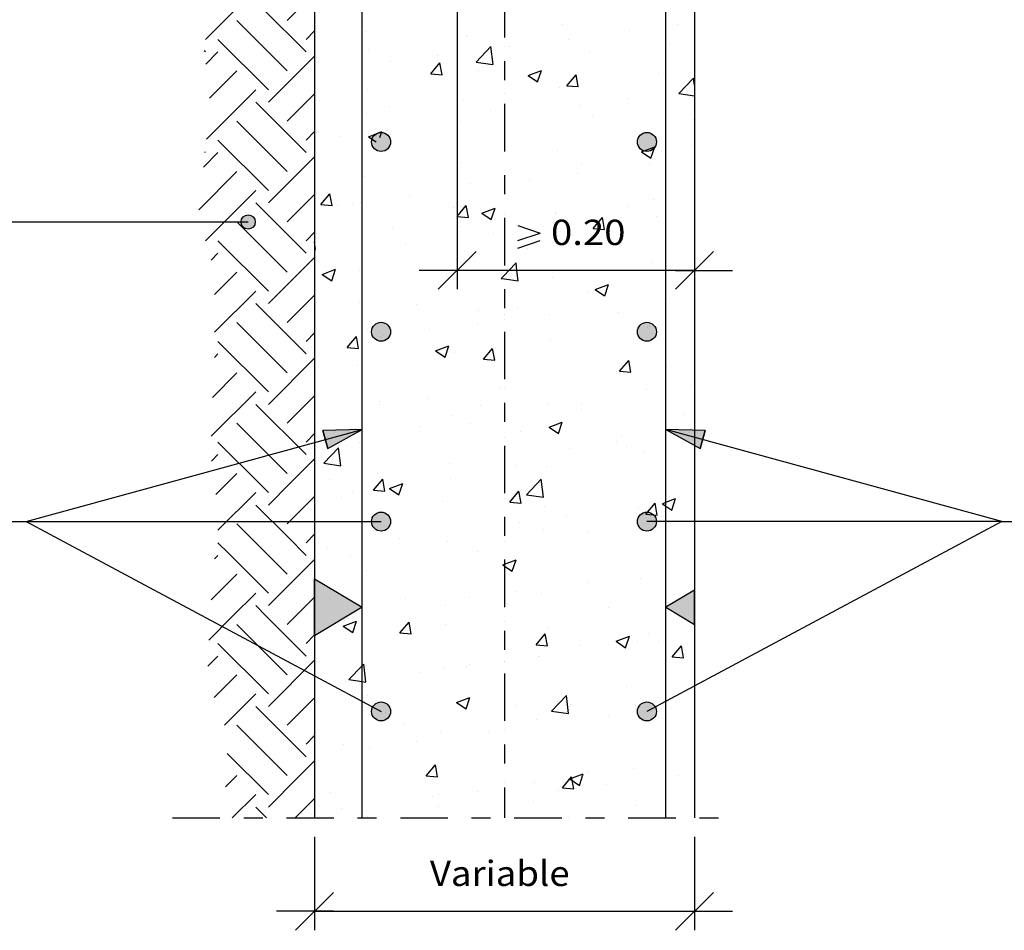
# Model space of a CAD drawing. Units: millimetres. Extents: x 7.4 to 26.1, y 13.5 to 25.3.
# Drawn here: x 13.8 to 19, y 13.5 to 18.3 of the extents above; entities that cross this region are included whole.
import ezdxf
from ezdxf.enums import TextEntityAlignment as Align

# ---------------------------------------------------------------- set-up
doc = ezdxf.new("R2010")
doc.units = ezdxf.units.MM
doc.linetypes.add('DASHDOT', pattern=[0.5, 0.25, -0.125, 0, -0.125])
for name, color, linetype in [('0-CYPE0', 1, 'CONTINUOUS'), ('0-CYPE1', 2, 'CONTINUOUS'), ('0-CYPE2', 4, 'CONTINUOUS'), ('0-CYPE4', 6, 'CONTINUOUS')]:
    doc.layers.add(name, color=color, linetype=linetype)
doc.styles.add('CYPETXT', font='romans', dxfattribs={"height": 0.2})

msp = doc.modelspace()

# ---------------------------------------------------------------- hatches: boundary and pattern name
at = {"layer": '0-CYPE1'}
for points in [[(15.3591, 15.0848), (15.3591, 15.3848), (15.6091, 15.2348)], [(17.3591, 15.1448), (17.3591, 15.3248), (17.2091, 15.2348)]]:
    msp.add_hatch(color=256, dxfattribs=at).paths.add_polyline_path(points, flags=0)
at = {"layer": '0-CYPE2'}
h = msp.add_hatch(color=256, dxfattribs=at)
edge = h.paths.add_edge_path(flags=0)
edge.add_arc((15.7091, 17.6861), 0.05, 0, 360)
h = msp.add_hatch(color=256, dxfattribs=at)
edge = h.paths.add_edge_path(flags=0)
edge.add_arc((17.1091, 17.6861), 0.05, 0, 360)
h = msp.add_hatch(color=256, dxfattribs=at)
edge = h.paths.add_edge_path(flags=0)
edge.add_arc((15.0093, 17.2645), 0.0375, 0, 360)
h = msp.add_hatch(color=256, dxfattribs=at)
edge = h.paths.add_edge_path(flags=0)
edge.add_arc((15.7091, 16.6861), 0.05, 0, 360)
h = msp.add_hatch(color=256, dxfattribs=at)
edge = h.paths.add_edge_path(flags=0)
edge.add_arc((17.1091, 16.6861), 0.05, 0, 360)
for points in [[(15.4294, 16.0705), (15.6091, 16.1716), (15.403, 16.1669)], [(17.4152, 16.1669), (17.2091, 16.1716), (17.3887, 16.0705)]]:
    msp.add_hatch(color=256, dxfattribs=at).paths.add_polyline_path(points, flags=0)
h = msp.add_hatch(color=256, dxfattribs=at)
edge = h.paths.add_edge_path(flags=0)
edge.add_arc((15.7091, 15.6861), 0.05, 0, 360)
h = msp.add_hatch(color=256, dxfattribs=at)
edge = h.paths.add_edge_path(flags=0)
edge.add_arc((17.1091, 15.6861), 0.05, 0, 360)
h = msp.add_hatch(color=256, dxfattribs=at)
edge = h.paths.add_edge_path(flags=0)
edge.add_arc((15.7091, 14.6861), 0.05, 0, 360)
h = msp.add_hatch(color=256, dxfattribs=at)
edge = h.paths.add_edge_path(flags=0)
edge.add_arc((17.1091, 14.6861), 0.05, 0, 360)

# ---------------------------------------------------------------- linework, layer by layer
at = {"layer": '0-CYPE0'}
for p, q in [((14.784, 18.2264), (14.9438, 18.3861)), ((15.2149, 18.3258), (15.2752, 18.3861)), ((15.2149, 18.0606), (14.9498, 18.3258)), ((16.6631, 18.3059), (16.6631, 18.3059)), ((17.2684, 18.307), (17.2684, 18.307)), ((15.3144, 18.2264), (15.3591, 18.2711)), ((15.6091, 18.2824), (15.6091, 18.2824)), ((15.629, 18.2697), (15.629, 18.2697)), ((17.0181, 18.274), (17.0181, 18.274)), ((17.3591, 18.2921), (17.3591, 18.2921)), ((15.1155, 17.9612), (14.8503, 18.2264)), ((16.158, 18.2419), (16.158, 18.2419)), ((16.1628, 18.2472), (16.1628, 18.2472)), ((16.6967, 18.2246), (16.6967, 18.2246)), ((17.2305, 18.202), (17.2305, 18.202)), ((14.784, 18.1601), (14.7778, 18.1664)), ((14.7855, 18.0953), (14.8503, 18.1601)), ((15.6446, 18.1715), (15.6446, 18.1715)), ((16.2096, 18.1071), (16.2875, 18.1883)), ((16.2986, 18.0933), (16.2875, 18.1883)), ((16.3591, 18.1873), (16.3591, 18.1873)), ((16.3865, 18.1909), (16.3865, 18.1909)), ((16.8065, 18.1639), (16.8065, 18.1639)), ((15.1155, 17.8949), (15.3591, 18.1385)), ((15.6091, 18.1443), (15.6091, 18.1443)), ((15.7574, 18.1081), (15.7574, 18.1081)), ((15.9704, 18.0454), (16.0187, 18.1028)), ((16.0078, 18.141), (16.0078, 18.141)), ((16.0302, 18.0402), (16.0187, 18.1028)), ((16.2096, 18.1071), (16.2985, 18.0933)), ((16.3591, 18.1221), (16.3591, 18.1221)), ((17.3591, 18.1201), (17.3591, 18.1201)), ((14.8051, 17.916), (14.9498, 18.0606)), ((15.6091, 18.0885), (15.6091, 18.0885)), ((15.9705, 18.0454), (16.0302, 18.0401)), ((16.2234, 18.0638), (16.2234, 18.0638)), ((16.3591, 18.0726), (16.3591, 18.0726)), ((16.4832, 18.0361), (16.5532, 18.063)), ((16.533, 18.0026), (16.5533, 18.063)), ((17.1703, 18.048), (17.1703, 18.048)), ((15.6091, 17.9922), (15.6091, 17.9922)), ((16.4832, 18.0361), (16.533, 18.0026)), ((16.6877, 17.9826), (16.7359, 18.0401)), ((16.7475, 17.9774), (16.7359, 18.0401)), ((17.2769, 17.9416), (17.3547, 18.0228)), ((17.3591, 17.9858), (17.3548, 18.0228)), ((14.7896, 17.7016), (15.0492, 17.9612)), ((15.6091, 17.9649), (15.6091, 17.9649)), ((15.6402, 17.9637), (15.6402, 17.9637)), ((16.6509, 17.973), (16.6509, 17.973)), ((16.6877, 17.9826), (16.7475, 17.9774)), ((17.2769, 17.9416), (17.3591, 17.9288)), ((15.3144, 17.6298), (15.0492, 17.8949)), ((15.2149, 17.7955), (15.3591, 17.9396)), ((16.1458, 17.909), (16.1458, 17.909)), ((17.0053, 17.9126), (17.0053, 17.9126)), ((15.6324, 17.8386), (15.6324, 17.8386)), ((15.753, 17.8732), (15.753, 17.8732)), ((16.2869, 17.8506), (16.2869, 17.8506)), ((16.755, 17.8796), (16.755, 17.8796)), ((15.2149, 17.5303), (14.9498, 17.7955)), ((15.6091, 17.8207), (15.6091, 17.8207)), ((16.1234, 17.7965), (16.1234, 17.7965)), ((16.3591, 17.8275), (16.3591, 17.8275)), ((16.8207, 17.8281), (16.8207, 17.8281)), ((17.3545, 17.8055), (17.3545, 17.8055)), ((15.3144, 17.696), (15.3591, 17.7407)), ((15.643, 17.7136), (15.713, 17.7405)), ((15.7029, 17.7102), (15.713, 17.7405)), ((15.7447, 17.7466), (15.7447, 17.7466)), ((16.3591, 17.7491), (16.3591, 17.7491)), ((15.1155, 17.4309), (14.8503, 17.696)), ((15.4944, 17.7137), (15.4944, 17.7137)), ((15.643, 17.7136), (15.6841, 17.6859)), ((17.1582, 17.7151), (17.1582, 17.7151)), ((14.7733, 17.5527), (14.8503, 17.6298)), ((14.784, 17.6298), (14.7819, 17.6318)), ((16.6388, 17.6401), (16.6388, 17.6401)), ((17.0801, 17.6335), (17.1501, 17.6604)), ((17.0801, 17.6335), (17.1299, 17.6)), ((17.0943, 17.6661), (17.0943, 17.6661)), ((17.1299, 17.6), (17.1502, 17.6604)), ((17.3484, 17.6673), (17.3484, 17.6673)), ((15.1155, 17.3646), (15.3591, 17.6082)), ((17.2091, 17.5796), (17.2091, 17.5796)), ((17.3591, 17.5994), (17.3591, 17.5994)), ((14.7489, 17.3294), (14.9498, 17.5303)), ((16.1337, 17.5761), (16.1337, 17.5761)), ((16.7653, 17.5672), (16.7653, 17.5672)), ((17.121, 17.568), (17.121, 17.568)), ((15.6091, 17.4971), (15.6091, 17.4971)), ((15.6202, 17.5057), (15.6202, 17.5057)), ((16.4919, 17.4852), (16.4919, 17.4852)), ((16.7423, 17.5182), (16.7423, 17.5182)), ((14.784, 17.1657), (15.0492, 17.4309)), ((16.1821, 17.4671), (16.1821, 17.4671)), ((16.3591, 17.4677), (16.3591, 17.4677)), ((16.3591, 17.4255), (16.3591, 17.4255)), ((15.2149, 17.2652), (15.3591, 17.4093)), ((15.3919, 17.356), (15.4401, 17.4134)), ((15.4517, 17.3507), (15.4402, 17.4134)), ((15.8604, 17.4021), (15.8604, 17.4021)), ((17.146, 17.3822), (17.146, 17.3822)), ((15.3144, 17.0994), (15.0492, 17.3646)), ((15.3919, 17.3559), (15.4517, 17.3507)), ((15.4816, 17.3522), (15.4816, 17.3522)), ((15.5583, 17.3622), (15.5583, 17.3622)), ((15.5989, 17.367), (15.5989, 17.367)), ((15.6091, 17.369), (15.6091, 17.369)), ((15.6091, 17.3577), (15.6091, 17.3577)), ((15.6091, 17.3298), (15.6091, 17.3298)), ((16.0921, 17.3396), (16.0921, 17.3396)), ((16.1092, 17.2932), (16.1574, 17.3507)), ((16.169, 17.288), (16.1574, 17.3507)), ((16.2399, 17.311), (16.3099, 17.3379)), ((16.2897, 17.2774), (16.3099, 17.3379)), ((17.0049, 17.3477), (17.0049, 17.3477)), ((16.1092, 17.2932), (16.169, 17.2879)), ((16.2399, 17.311), (16.2896, 17.2774)), ((16.3591, 17.3049), (16.3591, 17.3049)), ((16.626, 17.3171), (16.626, 17.3171)), ((16.6266, 17.3072), (16.6266, 17.3072)), ((16.8265, 17.2305), (16.8747, 17.2879)), ((16.8862, 17.2252), (16.8747, 17.2879)), ((17.1598, 17.2945), (17.1598, 17.2945)), ((15.2149, 17), (14.9498, 17.2652)), ((15.7692, 17.2278), (15.7692, 17.2278)), ((16.1215, 17.2432), (16.1215, 17.2432)), ((16.4217, 17.2475), (16.4217, 17.2475)), ((16.8265, 17.2304), (16.8862, 17.2252)), ((17.2091, 17.2198), (17.2091, 17.2198)), ((17.3591, 17.2396), (17.3591, 17.2396)), ((15.1155, 16.9006), (14.8503, 17.1657)), ((15.3144, 17.1657), (15.3591, 17.2104)), ((15.6081, 17.1728), (15.6081, 17.1728)), ((16.303, 17.2053), (16.303, 17.2053)), ((16.3591, 17.1696), (16.3591, 17.1696)), ((16.8368, 17.1827), (16.8368, 17.1827)), ((16.8579, 17.1736), (16.8579, 17.1736)), ((15.3639, 17.1192), (15.3591, 17.1608)), ((15.3591, 17.1199), (15.3639, 17.1192)), ((15.8385, 17.1474), (15.8385, 17.1474)), ((16.4792, 17.1238), (16.4792, 17.1238)), ((14.8136, 17.0627), (14.8503, 17.0994)), ((15.1155, 16.8343), (15.3591, 17.0778)), ((16.2288, 17.0908), (16.2288, 17.0908)), ((16.3591, 17.1019), (16.3591, 17.1019)), ((15.3997, 16.9885), (15.4697, 17.0153)), ((15.4494, 16.9549), (15.4697, 17.0153)), ((15.5973, 17.0077), (15.5973, 17.0077)), ((15.6091, 17.0123), (15.6091, 17.0123)), ((15.6091, 17.0092), (15.6091, 17.0092)), ((16.3828, 17.0098), (16.4201, 17.0486)), ((16.4246, 17.0098), (16.4201, 17.0486)), ((16.4312, 16.9537), (16.4246, 17.0098)), ((16.6099, 17.0098), (16.6099, 17.0098)), ((16.6606, 17.0098), (16.6606, 17.0098)), ((16.6812, 17.0098), (16.6812, 17.0098)), ((17.0823, 17.0098), (17.0823, 17.0098)), ((17.1083, 17.0098), (17.1083, 17.0098)), ((17.1339, 17.0493), (17.1339, 17.0493)), ((17.3591, 17.0231), (17.3591, 17.0231)), ((14.8323, 16.8825), (14.9498, 17)), ((15.3591, 16.9763), (15.3591, 16.9763)), ((15.3997, 16.9885), (15.4494, 16.9549)), ((16.6145, 16.9744), (16.6145, 16.9744)), ((16.1094, 16.9103), (16.1094, 16.9103)), ((16.8368, 16.9084), (16.9068, 16.9353)), ((16.8368, 16.9084), (16.8865, 16.8748)), ((16.8866, 16.8748), (16.9069, 16.9352)), ((17.2091, 16.9456), (17.2091, 16.9456)), ((14.8323, 16.6837), (15.0492, 16.9006)), ((15.2149, 16.7348), (15.3591, 16.879)), ((15.3594, 16.8539), (15.3594, 16.8539)), ((16.3591, 16.852), (16.3591, 16.852)), ((16.8036, 16.8976), (16.8036, 16.8976)), ((17.2091, 16.8601), (17.2091, 16.8601)), ((17.2264, 16.8624), (17.2264, 16.8624)), ((15.3144, 16.5691), (15.0492, 16.8343)), ((15.5959, 16.8399), (15.5959, 16.8399)), ((15.8932, 16.8313), (15.8932, 16.8313)), ((16.427, 16.8088), (16.427, 16.8088)), ((17.3591, 16.85), (17.3591, 16.85)), ((16.2204, 16.7975), (16.2204, 16.7975)), ((16.3591, 16.7784), (16.3591, 16.7784)), ((16.5948, 16.7792), (16.5948, 16.7792)), ((16.9608, 16.7862), (16.9608, 16.7862)), ((15.2149, 16.4697), (14.9498, 16.7348)), ((15.6091, 16.7232), (15.6091, 16.7232)), ((15.6372, 16.6974), (15.6372, 16.6974)), ((15.9658, 16.6964), (15.9658, 16.6964)), ((16.2161, 16.7293), (16.2161, 16.7293)), ((17.1217, 16.7164), (17.1217, 16.7164)), ((15.3144, 16.6354), (15.3591, 16.6801)), ((15.5307, 16.6038), (15.5789, 16.6612)), ((15.5905, 16.5985), (15.5789, 16.6612)), ((15.6091, 16.6494), (15.6091, 16.6494)), ((15.7036, 16.6619), (15.7036, 16.6619)), ((17.0842, 16.6877), (17.0842, 16.6877)), ((15.1155, 16.3702), (14.8503, 16.6354)), ((15.5307, 16.6037), (15.5905, 16.5985)), ((15.9966, 16.5858), (16.0666, 16.6127)), ((16.0464, 16.5523), (16.0666, 16.6127)), ((16.248, 16.541), (16.2962, 16.5985)), ((16.3077, 16.5358), (16.2962, 16.5985)), ((16.6023, 16.6415), (16.6023, 16.6415)), ((14.8323, 16.5511), (14.8503, 16.5691)), ((15.1155, 16.3039), (15.3591, 16.5475)), ((15.9966, 16.5858), (16.0463, 16.5523)), ((16.0972, 16.5774), (16.0972, 16.5774)), ((16.248, 16.541), (16.3077, 16.5358)), ((15.5838, 16.507), (15.5838, 16.507)), ((16.9652, 16.4783), (17.0134, 16.5357)), ((17.025, 16.473), (17.0134, 16.5357)), ((17.2137, 16.5009), (17.2137, 16.5009)), ((14.8206, 16.3405), (14.9498, 16.4697)), ((16.3591, 16.4548), (16.3591, 16.4548)), ((16.9633, 16.4679), (16.9633, 16.4679)), ((16.9652, 16.4782), (17.025, 16.473)), ((16.3318, 16.3848), (16.3318, 16.3848)), ((16.3591, 16.3884), (16.3591, 16.3884)), ((17.3455, 16.401), (17.3455, 16.401)), ((14.8144, 16.1355), (15.0492, 16.3702)), ((15.2149, 16.2045), (15.3591, 16.3486)), ((15.953, 16.3349), (15.953, 16.3349)), ((17.1095, 16.3835), (17.1095, 16.3835)), ((15.3144, 16.0388), (15.0492, 16.3039)), ((15.6091, 16.2896), (15.6091, 16.2896)), ((15.6985, 16.3203), (15.6985, 16.3203)), ((15.7027, 16.302), (15.7027, 16.302)), ((16.2323, 16.2978), (16.2323, 16.2978)), ((16.5901, 16.3086), (16.5901, 16.3086)), ((16.7623, 16.3009), (16.7623, 16.3009)), ((16.085, 16.2445), (16.085, 16.2445)), ((16.7661, 16.2752), (16.7661, 16.2752)), ((17.2999, 16.2527), (17.2999, 16.2527)), ((15.2149, 15.9393), (14.9498, 16.2045)), ((15.3591, 16.219), (15.3591, 16.219)), ((15.3755, 16.2085), (15.3755, 16.2085)), ((15.9093, 16.186), (15.9093, 16.186)), ((16.1791, 16.2008), (16.1791, 16.2008)), ((16.5935, 16.1832), (16.6635, 16.2101)), ((16.5935, 16.1832), (16.6432, 16.1497)), ((16.6433, 16.1497), (16.6635, 16.2101)), ((15.3144, 16.1051), (15.3591, 16.1498)), ((15.5716, 16.1741), (15.5716, 16.1741)), ((16.4431, 16.1634), (16.4431, 16.1634)), ((16.9769, 16.1409), (16.9769, 16.1409)), ((17.2091, 16.1405), (17.2091, 16.1405)), ((17.3293, 16.1564), (17.3293, 16.1564)), ((17.3591, 16.1603), (17.3591, 16.1603)), ((15.0693, 15.8861), (14.8503, 16.1051)), ((15.4075, 15.9933), (15.4854, 16.0745)), ((15.4965, 15.9796), (15.4854, 16.0745)), ((15.5959, 16.1007), (15.5959, 16.1007)), ((15.6091, 16.0887), (15.6091, 16.0887)), ((16.7003, 16.0735), (16.7003, 16.0735)), ((16.9506, 16.1065), (16.9506, 16.1065)), ((17.0019, 16.0814), (17.0019, 16.0814)), ((14.8167, 16.0051), (14.8503, 16.0388)), ((15.6091, 16.0597), (15.6091, 16.0597)), ((16.3591, 16.0286), (16.3591, 16.0286)), ((17.0974, 16.0506), (17.0974, 16.0506)), ((15.228, 15.8861), (15.3591, 16.0172)), ((15.4075, 15.9933), (15.4965, 15.9796)), ((16.0687, 15.9904), (16.0687, 15.9904)), ((16.4187, 15.9813), (16.4187, 15.9813)), ((16.578, 15.9757), (16.578, 15.9757)), ((17.2091, 15.993), (17.2091, 15.993)), ((14.8966, 15.8861), (14.9498, 15.9393)), ((15.69, 15.9405), (15.69, 15.9405)), ((14.8388, 15.8283), (14.8966, 15.8861)), ((15.1155, 15.8399), (15.0693, 15.8861)), ((15.1155, 15.7736), (15.228, 15.8861)), ((15.4396, 15.9076), (15.4396, 15.9076)), ((15.6694, 15.8516), (15.7177, 15.909)), ((15.7292, 15.8463), (15.7177, 15.909)), ((15.7533, 15.8607), (15.8233, 15.8876)), ((15.803, 15.8271), (15.8233, 15.8876)), ((15.8356, 15.8812), (15.8356, 15.8812)), ((16.0729, 15.9116), (16.0729, 15.9116)), ((16.3591, 15.8995), (16.3591, 15.8995)), ((16.4748, 15.8278), (16.5527, 15.909)), ((16.5637, 15.814), (16.5527, 15.909)), ((17.2091, 15.8916), (17.2091, 15.8916)), ((17.3591, 15.8974), (17.3591, 15.8974)), ((14.8502, 15.6409), (15.0492, 15.8399)), ((15.2149, 15.6742), (15.3591, 15.8183)), ((15.5594, 15.8412), (15.5594, 15.8412)), ((15.6694, 15.8516), (15.7292, 15.8463)), ((15.7533, 15.8607), (15.803, 15.8271)), ((16.3867, 15.7888), (16.4349, 15.8463)), ((16.4465, 15.7836), (16.4349, 15.8463)), ((16.4748, 15.8278), (16.5637, 15.814)), ((15.4995, 15.812), (15.4995, 15.812)), ((16.0333, 15.7895), (16.0333, 15.7895)), ((16.3867, 15.7888), (16.4465, 15.7836)), ((16.5672, 15.7669), (16.5672, 15.7669)), ((17.104, 15.7261), (17.1522, 15.7835)), ((17.1637, 15.7208), (17.1522, 15.7835)), ((17.1904, 15.7806), (17.2091, 15.7878)), ((17.1904, 15.7806), (17.2091, 15.768)), ((17.2091, 15.7878), (17.2604, 15.8075)), ((17.2091, 15.7807), (17.2091, 15.7807)), ((17.2091, 15.768), (17.2401, 15.7471)), ((17.2402, 15.747), (17.2604, 15.8075)), ((17.3591, 15.8005), (17.3591, 15.8005)), ((16.6875, 15.7121), (16.6875, 15.7121)), ((17.0663, 15.7619), (17.0663, 15.7619)), ((17.0852, 15.7177), (17.0852, 15.7177)), ((17.101, 15.7443), (17.101, 15.7443)), ((17.104, 15.726), (17.1637, 15.7208)), ((17.3591, 15.7541), (17.3591, 15.7541)), ((15.0614, 15.5625), (14.9498, 15.6742)), ((16.4372, 15.6791), (16.4372, 15.6791)), ((15.3144, 15.5747), (15.3591, 15.6194)), ((16.5658, 15.6428), (16.5658, 15.6428)), ((16.8006, 15.6313), (16.8006, 15.6313)), ((14.9054, 15.5197), (14.8503, 15.5747)), ((15.2149, 15.409), (15.0614, 15.5625)), ((15.6091, 15.5701), (15.6091, 15.5701)), ((15.8056, 15.596), (15.8056, 15.596)), ((16.0607, 15.5788), (16.0607, 15.5788)), ((15.1155, 15.3096), (14.9054, 15.5197)), ((15.4269, 15.5461), (15.4269, 15.5461)), ((15.5473, 15.5083), (15.5473, 15.5083)), ((16.2175, 15.5312), (16.2175, 15.5312)), ((15.1155, 15.2433), (15.3591, 15.4868)), ((15.6091, 15.4542), (15.6091, 15.4542)), ((16.3999, 15.4245), (16.4202, 15.4849)), ((14.8144, 15.2737), (14.9498, 15.409)), ((15.6343, 15.4311), (15.6343, 15.4311)), ((17.2091, 15.421), (17.2091, 15.421)), ((17.3591, 15.4407), (17.3591, 15.4407)), ((16.8032, 15.3675), (16.8032, 15.3675)), ((17.0731, 15.3849), (17.0731, 15.3849)), ((14.9258, 15.1861), (15.0492, 15.3096)), ((16.4245, 15.3177), (16.4245, 15.3177)), ((16.5537, 15.3099), (16.5537, 15.3099)), ((15.2572, 15.1861), (15.3591, 15.288)), ((15.3591, 15.2664), (15.3591, 15.2664)), ((15.8386, 15.2785), (15.8386, 15.2785)), ((16.0486, 15.2459), (16.0486, 15.2459)), ((16.1741, 15.2847), (16.1741, 15.2847)), ((16.3724, 15.2559), (16.3724, 15.2559)), ((15.1064, 15.1861), (15.0492, 15.2433)), ((15.5426, 15.2016), (15.5426, 15.2016)), ((15.6091, 15.2103), (15.6091, 15.2103)), ((16.9062, 15.2333), (16.9062, 15.2333)), ((14.8016, 15.062), (14.9258, 15.1861)), ((15.2149, 14.8787), (14.9498, 15.1438)), ((15.3144, 14.9781), (15.1064, 15.1861)), ((15.2149, 15.1438), (15.2572, 15.1861)), ((15.3591, 15.1774), (15.3591, 15.1774)), ((15.51, 15.1355), (15.58, 15.1624)), ((15.5156, 15.1667), (15.5156, 15.1667)), ((15.5351, 15.1755), (15.5351, 15.1755)), ((15.5597, 15.102), (15.58, 15.1624)), ((15.8082, 15.0994), (15.8564, 15.1568)), ((15.868, 15.0942), (15.8564, 15.1568)), ((16.0494, 15.1441), (16.0494, 15.1441)), ((15.3144, 15.0444), (15.3591, 15.0891)), ((15.51, 15.1355), (15.5597, 15.102)), ((15.6091, 15.1072), (15.6091, 15.1072)), ((15.8082, 15.0994), (15.868, 15.0941)), ((16.5255, 15.0366), (16.5737, 15.0941)), ((16.5852, 15.0314), (16.5737, 15.0941)), ((16.5833, 15.1216), (16.5833, 15.1216)), ((17.1171, 15.099), (17.1171, 15.099)), ((17.3425, 15.1347), (17.3425, 15.1347)), ((15.1155, 14.7792), (14.8503, 15.0444)), ((16.5255, 15.0366), (16.5852, 15.0314)), ((16.9471, 15.0555), (17.0171, 15.0823)), ((16.9471, 15.0555), (16.9968, 15.0219)), ((16.9969, 15.0219), (17.0171, 15.0823)), ((17.0609, 15.052), (17.0609, 15.052)), ((17.1717, 15.0563), (17.1717, 15.0563)), ((17.2091, 15.0404), (17.2091, 15.0404)), ((16.7594, 15.0346), (16.7594, 15.0346)), ((17.2427, 14.9739), (17.2909, 15.0313)), ((17.3025, 14.9687), (17.2909, 15.0313)), ((14.7966, 14.9243), (14.8503, 14.9781)), ((15.1155, 14.7129), (15.3591, 14.9565)), ((15.6091, 14.9256), (15.618, 14.9349)), ((15.6291, 14.8399), (15.618, 14.9349)), ((16.1762, 14.9345), (16.1762, 14.9345)), ((16.5401, 14.9731), (16.5401, 14.9731)), ((16.5415, 14.977), (16.5415, 14.977)), ((17.2427, 14.9739), (17.3025, 14.9686)), ((17.3591, 14.9449), (17.3591, 14.9449)), ((15.5401, 14.8537), (15.6091, 14.9256)), ((15.9111, 14.8903), (15.9111, 14.8903)), ((16.0364, 14.913), (16.0364, 14.913)), ((16.1614, 14.9233), (16.1614, 14.9233)), ((14.8307, 14.7596), (14.9498, 14.8787)), ((15.523, 14.8426), (15.523, 14.8426)), ((15.5401, 14.8537), (15.6091, 14.843)), ((15.593, 14.8344), (15.593, 14.8344)), ((15.6091, 14.8505), (15.6091, 14.8505)), ((15.6091, 14.843), (15.629, 14.8399)), ((14.8844, 14.6144), (15.0492, 14.7792)), ((15.4427, 14.8286), (15.4427, 14.8286)), ((15.4793, 14.809), (15.4793, 14.809)), ((15.6091, 14.8197), (15.6091, 14.8197)), ((15.6091, 14.7896), (15.6091, 14.7896)), ((16.999, 14.8151), (16.999, 14.8151)), ((15.2149, 14.6135), (15.3591, 14.7576)), ((15.6397, 14.7701), (15.6397, 14.7701)), ((16.1069, 14.7329), (16.1769, 14.7598)), ((16.1069, 14.7329), (16.1566, 14.6994)), ((16.1566, 14.6994), (16.1769, 14.7598)), ((16.1735, 14.7476), (16.1735, 14.7476)), ((16.3591, 14.7669), (16.3591, 14.7669)), ((16.6074, 14.6882), (16.6852, 14.7694)), ((16.6963, 14.6744), (16.6853, 14.7694)), ((15.3144, 14.4478), (15.0492, 14.7129)), ((16.4158, 14.715), (16.4158, 14.715)), ((16.6074, 14.6882), (16.6963, 14.6744)), ((16.7073, 14.725), (16.7073, 14.725)), ((17.0487, 14.7191), (17.0487, 14.7191)), ((17.1129, 14.7107), (17.1129, 14.7107)), ((17.1589, 14.6948), (17.1589, 14.6948)), ((17.2411, 14.7025), (17.2411, 14.7025)), ((16.5293, 14.6441), (16.5293, 14.6441)), ((16.9086, 14.6619), (16.9086, 14.6619)), ((15.1737, 14.3896), (14.9498, 14.6135)), ((15.8326, 14.6149), (15.8326, 14.6149)), ((16.0242, 14.5801), (16.0242, 14.5801)), ((16.2771, 14.5787), (16.2771, 14.5787)), ((15.3144, 14.5141), (15.3591, 14.5588)), ((15.8983, 14.5288), (15.8983, 14.5288)), ((15.5108, 14.5097), (15.5108, 14.5097)), ((15.648, 14.4959), (15.648, 14.4959)), ((16.3591, 14.5134), (16.3591, 14.5134)), ((17.3591, 14.4851), (17.3591, 14.4851)), ((15.1155, 14.2489), (14.8991, 14.4653)), ((15.2711, 14.3382), (15.3591, 14.4262)), ((15.2149, 14.3483), (15.1737, 14.3896)), ((15.9469, 14.3472), (15.9952, 14.4046)), ((16.0067, 14.342), (15.9952, 14.4046)), ((16.7977, 14.365), (16.7977, 14.365)), ((17.0366, 14.3862), (17.0366, 14.3862)), ((14.89, 14.2885), (14.9498, 14.3483)), ((15.1155, 14.1826), (15.2711, 14.3382)), ((15.9469, 14.3472), (16.0067, 14.3419)), ((16.5172, 14.3112), (16.5172, 14.3112)), ((16.6642, 14.2844), (16.7124, 14.3419)), ((16.7038, 14.3303), (16.7738, 14.3572)), ((16.7038, 14.3303), (16.7535, 14.2968)), ((16.724, 14.2792), (16.7124, 14.3419)), ((16.7535, 14.2968), (16.7738, 14.3572)), ((17.2746, 14.3503), (17.2746, 14.3503)), ((17.3591, 14.3614), (17.3591, 14.3614)), ((15.4449, 14.2592), (15.4449, 14.2592)), ((16.2145, 14.2649), (16.2145, 14.2649)), ((16.6455, 14.2674), (16.6455, 14.2674)), ((16.6642, 14.2844), (16.724, 14.2792)), ((16.8959, 14.3004), (16.8959, 14.3004)), ((14.9256, 14.1253), (15.0492, 14.2489)), ((15.2571, 14.1253), (15.3591, 14.2273)), ((15.9787, 14.2366), (15.9787, 14.2366)), ((16.0121, 14.2472), (16.0121, 14.2472)), ((16.5126, 14.214), (16.5126, 14.214)), ((15.1065, 14.1253), (15.0492, 14.1826)), ((15.4986, 14.1768), (15.4986, 14.1768)), ((15.6313, 14.1648), (15.6313, 14.1648)), ((16.014, 14.1843), (16.014, 14.1843)), ((16.3591, 14.1899), (16.3591, 14.1899)), ((17.0464, 14.1915), (17.0464, 14.1915)), ((15.6091, 14.1546), (15.6091, 14.1546)), ((15.6353, 14.1344), (15.6353, 14.1344)), ((16.2749, 14.1253), (16.2749, 14.1253))]:
    msp.add_line(p, q, dxfattribs=at)
for points in [[(15.3144, 18.1601), (15.0883, 18.3861), (15.0492, 18.4253)], [(16.3422, 16.9675), (16.3591, 16.985), (16.3828, 17.0098)], [(16.3422, 16.9675), (16.3591, 16.9649), (16.4311, 16.9537)], [(15.3144, 15.5084), (15.2175, 15.6053), (15.0492, 15.7736)], [(14.8314, 15.4895), (14.845, 15.5031), (14.8503, 15.5084)], [(16.3502, 15.4581), (16.3591, 15.4615), (16.4202, 15.4849)], [(16.3502, 15.4581), (16.3591, 15.4521), (16.3999, 15.4245)]]:
    msp.add_lwpolyline(points, dxfattribs=at)
for points in [[(17.3591, 18.3189), (17.3591, 18.3189), (17.3591, 18.3189)], [(15.3591, 18.276), (15.3591, 18.276), (15.3591, 18.276)], [(15.6091, 18.2824), (15.6091, 18.2824), (15.6091, 18.2824)], [(17.2091, 18.2992), (17.2091, 18.2992), (17.2091, 18.2992), (17.2091, 18.2992)], [(15.3591, 18.2213), (15.3591, 18.2213), (15.3591, 18.2213)], [(17.2091, 18.2157), (17.2091, 18.2157), (17.2091, 18.2157), (17.2091, 18.2157)], [(16.3591, 18.1873), (16.3591, 18.1873), (16.3591, 18.1873)], [(15.3591, 18.1242), (15.3591, 18.1242), (15.3591, 18.1242)], [(15.6091, 18.1443), (15.6091, 18.1443), (15.6091, 18.1443)], [(16.3591, 18.1221), (16.3591, 18.1221), (16.3591, 18.1221)], [(15.3591, 18.0556), (15.3591, 18.0556), (15.3591, 18.0556)], [(15.6091, 18.0885), (15.6091, 18.0885), (15.6091, 18.0885)], [(16.3591, 18.0726), (16.3591, 18.0726), (16.3591, 18.0726)], [(17.2091, 18.0777), (17.2091, 18.0777), (17.2091, 18.0777), (17.2091, 18.0777)], [(15.6091, 17.9922), (15.6091, 17.9922), (15.6091, 17.9922)], [(15.3591, 17.9524), (15.3591, 17.9524), (15.3591, 17.9524)], [(15.6091, 17.9649), (15.6091, 17.9649), (15.6091, 17.9649)], [(17.3591, 17.9591), (17.3591, 17.9591), (17.3591, 17.9591)], [(16.3591, 17.9394), (16.3591, 17.9394), (16.3591, 17.9394), (16.3591, 17.9394)], [(17.2091, 17.9394), (17.2091, 17.9394), (17.2091, 17.9394), (17.2091, 17.9394)], [(17.2091, 17.8982), (17.2091, 17.8982), (17.2091, 17.8982), (17.2091, 17.8982)], [(15.3591, 17.8066), (15.3591, 17.8066), (15.3591, 17.8066), (15.3591, 17.8066)], [(15.6091, 17.8207), (15.6091, 17.8207), (15.6091, 17.8207)], [(16.3591, 17.8275), (16.3591, 17.8275), (16.3591, 17.8275)], [(16.3591, 17.8046), (16.3591, 17.8046), (16.3591, 17.8046), (16.3591, 17.8046)], [(17.2091, 17.795), (17.2091, 17.795), (17.2091, 17.795), (17.2091, 17.795)], [(16.3591, 17.7491), (16.3591, 17.7491), (16.3591, 17.7491)], [(17.2091, 17.7542), (17.2091, 17.7542), (17.2091, 17.7542), (17.2091, 17.7542)], [(15.3591, 17.6958), (15.3591, 17.6958), (15.3591, 17.6958)], [(15.6091, 17.7288), (15.6091, 17.7288), (15.6091, 17.7288), (15.6091, 17.7288)], [(17.1323, 17.6952), (17.1323, 17.6952), (17.1323, 17.6952)], [(15.3591, 17.6289), (15.3591, 17.6289), (15.3591, 17.6289)], [(15.6091, 17.6474), (15.6091, 17.6474), (15.6091, 17.6474), (15.6091, 17.6474)], [(17.3591, 17.6576), (17.3591, 17.6576), (17.3591, 17.6576)], [(15.3591, 17.5868), (15.3591, 17.5868), (15.3591, 17.5868), (15.3591, 17.5868)], [(17.2091, 17.5806), (17.2091, 17.5806), (17.2091, 17.5806), (17.2091, 17.5806)], [(17.2091, 17.5796), (17.2091, 17.5796), (17.2091, 17.5796)], [(15.3591, 17.4891), (15.3591, 17.4891), (15.3591, 17.4891), (15.3591, 17.4891)], [(15.6091, 17.4971), (15.6091, 17.4971), (15.6091, 17.4971)], [(16.3591, 17.4871), (16.3591, 17.4871), (16.3591, 17.4871), (16.3591, 17.4871)], [(16.3591, 17.4677), (16.3591, 17.4677), (16.3591, 17.4677)], [(16.3591, 17.4255), (16.3591, 17.4255), (16.3591, 17.4255)], [(17.2091, 17.4306), (17.2091, 17.4306), (17.2091, 17.4306), (17.2091, 17.4306)], [(15.3591, 17.3361), (15.3591, 17.3361), (15.3591, 17.3361), (15.3591, 17.3361)], [(15.6091, 17.369), (15.6091, 17.369), (15.6091, 17.369)], [(15.6091, 17.3577), (15.6091, 17.3577), (15.6091, 17.3577)], [(15.6091, 17.3298), (15.6091, 17.3298), (15.6091, 17.3298)], [(15.3591, 17.3053), (15.3591, 17.3053), (15.3591, 17.3053)], [(16.3591, 17.3049), (16.3591, 17.3049), (16.3591, 17.3049)], [(17.2091, 17.2631), (17.2091, 17.2631), (17.2091, 17.2631), (17.2091, 17.2631)], [(17.2091, 17.2198), (17.2091, 17.2198), (17.2091, 17.2198)], [(15.3591, 17.1716), (15.3591, 17.1716), (15.3591, 17.1716)], [(15.6091, 17.1736), (15.6091, 17.1736), (15.6091, 17.1736), (15.6091, 17.1736)], [(16.3591, 17.1696), (16.3591, 17.1696), (16.3591, 17.1696)], [(17.3591, 17.1675), (17.3591, 17.1675), (17.3591, 17.1675)], [(17.2091, 17.1605), (17.2091, 17.1605), (17.2091, 17.1605), (17.2091, 17.1605)], [(16.3591, 17.1079), (16.3591, 17.1079), (16.3591, 17.1079), (16.3591, 17.1079)], [(16.3591, 17.1019), (16.3591, 17.1019), (16.3591, 17.1019)], [(17.2091, 17.107), (17.2091, 17.107), (17.2091, 17.107), (17.2091, 17.107)], [(15.6091, 17.0123), (15.6091, 17.0123), (15.6091, 17.0123)], [(15.6091, 17.0092), (15.6091, 17.0092), (15.6091, 17.0092)], [(16.6099, 17.0098), (16.6099, 17.0098), (16.6099, 17.0098)], [(16.6606, 17.0098), (16.6606, 17.0098), (16.6606, 17.0098)], [(16.6812, 17.0098), (16.6812, 17.0098), (16.6812, 17.0098)], [(17.0823, 17.0098), (17.0823, 17.0098), (17.0823, 17.0098)], [(17.1083, 17.0098), (17.1083, 17.0098), (17.1083, 17.0098)], [(15.3591, 16.9817), (15.3591, 16.9817), (15.3591, 16.9817)], [(15.3591, 16.9523), (15.3591, 16.9523), (15.3591, 16.9523)], [(17.2091, 16.9456), (17.2091, 16.9456), (17.2091, 16.9456)], [(15.3591, 16.8541), (15.3591, 16.8541), (15.3591, 16.8541)], [(16.3591, 16.852), (16.3591, 16.852), (16.3591, 16.852)], [(17.2091, 16.8601), (17.2091, 16.8601), (17.2091, 16.8601)], [(15.6091, 16.85), (15.6091, 16.85), (15.6091, 16.85), (15.6091, 16.85)], [(16.3591, 16.7784), (16.3591, 16.7784), (16.3591, 16.7784)], [(16.3591, 16.7482), (16.3591, 16.7482), (16.3591, 16.7482), (16.3591, 16.7482)], [(17.2091, 16.7835), (17.2091, 16.7835), (17.2091, 16.7835), (17.2091, 16.7835)], [(15.6091, 16.7232), (15.6091, 16.7232), (15.6091, 16.7232)], [(17.114, 16.7105), (17.114, 16.7105), (17.114, 16.7105)], [(15.3591, 16.6582), (15.3591, 16.6582), (15.3591, 16.6582)], [(15.6091, 16.6948), (15.6091, 16.6948), (15.6091, 16.6948), (15.6091, 16.6948)], [(15.6091, 16.6494), (15.6091, 16.6494), (15.6091, 16.6494)], [(15.7208, 16.6641), (15.7208, 16.6641), (15.7208, 16.6641)], [(16.3591, 16.6704), (16.3591, 16.6704), (16.3591, 16.6704), (16.3591, 16.6704)], [(17.1322, 16.677), (17.1322, 16.677), (17.1322, 16.677), (17.1322, 16.677)], [(15.3591, 16.6165), (15.3591, 16.6165), (15.3591, 16.6165)], [(17.2091, 16.6281), (17.2091, 16.6281), (17.2091, 16.6281), (17.2091, 16.6281)], [(15.3591, 16.5365), (15.3591, 16.5365), (15.3591, 16.5365), (15.3591, 16.5365)], [(15.6091, 16.5264), (15.6091, 16.5264), (15.6091, 16.5264), (15.6091, 16.5264)], [(16.3591, 16.5345), (16.3591, 16.5345), (16.3591, 16.5345), (16.3591, 16.5345)], [(17.2091, 16.526), (17.2091, 16.526), (17.2091, 16.526), (17.2091, 16.526)], [(17.2091, 16.5003), (17.2091, 16.5003), (17.2091, 16.5003), (17.2091, 16.5003)], [(17.3591, 16.52), (17.3591, 16.52), (17.3591, 16.52)], [(16.3591, 16.4548), (16.3591, 16.4548), (16.3591, 16.4548)], [(17.2091, 16.4599), (17.2091, 16.4599), (17.2091, 16.4599), (17.2091, 16.4599)], [(16.3591, 16.3884), (16.3591, 16.3884), (16.3591, 16.3884)], [(17.3591, 16.3886), (17.3591, 16.3886), (17.3591, 16.3886)], [(15.3591, 16.3346), (15.3591, 16.3346), (15.3591, 16.3346)], [(15.6091, 16.3773), (15.6091, 16.3773), (15.6091, 16.3773), (15.6091, 16.3773)], [(15.3591, 16.3178), (15.3591, 16.3178), (15.3591, 16.3178), (15.3591, 16.3178)], [(15.6091, 16.2896), (15.6091, 16.2896), (15.6091, 16.2896)], [(17.2091, 16.3105), (17.2091, 16.3105), (17.2091, 16.3105), (17.2091, 16.3105)], [(15.3591, 16.2567), (15.3591, 16.2567), (15.3591, 16.2567)], [(15.6091, 16.2029), (15.6091, 16.2029), (15.6091, 16.2029), (15.6091, 16.2029)], [(16.3591, 16.217), (16.3591, 16.217), (16.3591, 16.217), (16.3591, 16.217)], [(17.3591, 16.215), (17.3591, 16.215), (17.3591, 16.215)], [(15.4863, 16.1379), (15.4863, 16.1379), (15.4863, 16.1379), (15.4863, 16.1379)], [(15.5394, 16.1525), (15.5394, 16.1525), (15.5394, 16.1525), (15.5394, 16.1525)], [(15.5456, 16.1542), (15.5456, 16.1542), (15.5456, 16.1542), (15.5456, 16.1542)], [(16.3591, 16.1312), (16.3591, 16.1312), (16.3591, 16.1312), (16.3591, 16.1312)], [(17.2091, 16.1405), (17.2091, 16.1405), (17.2091, 16.1405)], [(17.2091, 16.1363), (17.2091, 16.1363), (17.2091, 16.1363), (17.2091, 16.1363)], [(17.2429, 16.1623), (17.2429, 16.1623), (17.2429, 16.1623), (17.2429, 16.1623)], [(17.2856, 16.1506), (17.2856, 16.1506), (17.2856, 16.1506), (17.2856, 16.1506)], [(15.6091, 16.0887), (15.6091, 16.0887), (15.6091, 16.0887)], [(15.6091, 16.0597), (15.6091, 16.0597), (15.6091, 16.0597)], [(16.3591, 16.0359), (16.3591, 16.0359), (16.3591, 16.0359), (16.3591, 16.0359)], [(16.3591, 16.0286), (16.3591, 16.0286), (16.3591, 16.0286)], [(15.3591, 16.0111), (15.3591, 16.0111), (15.3591, 16.0111)], [(17.2091, 15.993), (17.2091, 15.993), (17.2091, 15.993)], [(15.6091, 15.9299), (15.6091, 15.9299), (15.6091, 15.9299), (15.6091, 15.9299)], [(15.3591, 15.9015), (15.3591, 15.9015), (15.3591, 15.9015)], [(15.3591, 15.897), (15.3591, 15.897), (15.3591, 15.897)], [(15.6091, 15.8793), (15.6091, 15.8793), (15.6091, 15.8793), (15.6091, 15.8793)], [(16.3591, 15.8995), (16.3591, 15.8995), (16.3591, 15.8995)], [(17.2091, 15.8916), (17.2091, 15.8916), (17.2091, 15.8916)], [(16.3591, 15.8077), (16.3591, 15.8077), (16.3591, 15.8077), (16.3591, 15.8077)], [(17.2091, 15.8128), (17.2091, 15.8128), (17.2091, 15.8128), (17.2091, 15.8128)], [(17.2091, 15.7807), (17.2091, 15.7807), (17.2091, 15.7807)], [(15.6091, 15.7422), (15.6091, 15.7422), (15.6091, 15.7422), (15.6091, 15.7422)], [(15.3591, 15.6875), (15.3591, 15.6875), (15.3591, 15.6875)], [(15.3591, 15.6833), (15.3591, 15.6833), (15.3591, 15.6833)], [(15.726, 15.6677), (15.726, 15.6677), (15.726, 15.6677), (15.726, 15.6677)], [(16.3591, 15.6688), (16.3591, 15.6688), (16.3591, 15.6688), (16.3591, 15.6688)], [(17.1924, 15.6861), (17.1924, 15.6861), (17.1924, 15.6861), (17.1924, 15.6861)], [(17.2091, 15.6755), (17.2091, 15.6755), (17.2091, 15.6755), (17.2091, 15.6755)], [(15.3591, 15.584), (15.3591, 15.584), (15.3591, 15.584), (15.3591, 15.584)], [(15.6091, 15.5701), (15.6091, 15.5701), (15.6091, 15.5701)], [(15.6091, 15.5558), (15.6091, 15.5558), (15.6091, 15.5558), (15.6091, 15.5558)], [(16.3591, 15.5819), (16.3591, 15.5819), (16.3591, 15.5819), (16.3591, 15.5819)], [(15.3591, 15.5372), (15.3591, 15.5372), (15.3591, 15.5372), (15.3591, 15.5372)], [(15.6091, 15.4542), (15.6091, 15.4542), (15.6091, 15.4542)], [(16.3591, 15.4841), (16.3591, 15.4841), (16.3591, 15.4841), (16.3591, 15.4841)], [(17.2091, 15.4892), (17.2091, 15.4892), (17.2091, 15.4892), (17.2091, 15.4892)], [(15.6091, 15.4247), (15.6091, 15.4247), (15.6091, 15.4247), (15.6091, 15.4247)], [(16.3591, 15.4014), (16.3591, 15.4014), (16.3591, 15.4014), (16.3591, 15.4014)], [(17.2091, 15.421), (17.2091, 15.421), (17.2091, 15.421)], [(15.3591, 15.3639), (15.3591, 15.3639), (15.3591, 15.3639)], [(17.2091, 15.358), (17.2091, 15.358), (17.2091, 15.358), (17.2091, 15.358)], [(16.3591, 15.3091), (16.3591, 15.3091), (16.3591, 15.3091), (16.3591, 15.3091)], [(16.3591, 15.2644), (16.3591, 15.2644), (16.3591, 15.2644), (16.3591, 15.2644)], [(17.2091, 15.2571), (17.2091, 15.2571), (17.2091, 15.2571), (17.2091, 15.2571)], [(15.6091, 15.2322), (15.6091, 15.2322), (15.6091, 15.2322), (15.6091, 15.2322)], [(15.6091, 15.2103), (15.6091, 15.2103), (15.6091, 15.2103)], [(16.3591, 15.1606), (16.3591, 15.1606), (16.3591, 15.1606), (16.3591, 15.1606)], [(17.2091, 15.1657), (17.2091, 15.1657), (17.2091, 15.1657), (17.2091, 15.1657)], [(15.6091, 15.1072), (15.6091, 15.1072), (15.6091, 15.1072)], [(17.3591, 15.1196), (17.3591, 15.1196), (17.3591, 15.1196)], [(15.3591, 15.0488), (15.3591, 15.0488), (15.3591, 15.0488), (15.3591, 15.0488)], [(15.3591, 15.0404), (15.3591, 15.0404), (15.3591, 15.0404)], [(17.2091, 15.0612), (17.2091, 15.0612), (17.2091, 15.0612), (17.2091, 15.0612)], [(17.2091, 15.0404), (17.2091, 15.0404), (17.2091, 15.0404)], [(15.3591, 14.9489), (15.3591, 14.9489), (15.3591, 14.9489)], [(16.3591, 14.9493), (16.3591, 14.9493), (16.3591, 14.9493), (16.3591, 14.9493)], [(16.3591, 14.9469), (16.3591, 14.9469), (16.3591, 14.9469), (16.3591, 14.9469)], [(15.6091, 14.9086), (15.6091, 14.9086), (15.6091, 14.9086), (15.6091, 14.9086)], [(15.6091, 14.8505), (15.6091, 14.8505), (15.6091, 14.8505)], [(16.3591, 14.837), (16.3591, 14.837), (16.3591, 14.837), (16.3591, 14.837)], [(17.2091, 14.8421), (17.2091, 14.8421), (17.2091, 14.8421), (17.2091, 14.8421)], [(15.3591, 14.8176), (15.3591, 14.8176), (15.3591, 14.8176)], [(15.4427, 14.8286), (15.4427, 14.8286), (15.4427, 14.8286)], [(15.4793, 14.809), (15.4793, 14.809), (15.4793, 14.809)], [(15.6091, 14.8197), (15.6091, 14.8197), (15.6091, 14.8197)], [(15.6091, 14.7896), (15.6091, 14.7896), (15.6091, 14.7896)], [(16.3591, 14.7669), (16.3591, 14.7669), (16.3591, 14.7669)], [(17.1948, 14.732), (17.1948, 14.732), (17.1948, 14.732), (17.1948, 14.732)], [(15.3591, 14.7168), (15.3591, 14.7168), (15.3591, 14.7168)], [(15.7334, 14.6804), (15.7334, 14.6804), (15.7334, 14.6804), (15.7334, 14.6804)], [(17.1333, 14.6919), (17.1333, 14.6919), (17.1333, 14.6919)], [(17.1334, 14.6915), (17.1334, 14.6915), (17.1334, 14.6915), (17.1334, 14.6915)], [(17.2091, 14.7229), (17.2091, 14.7229), (17.2091, 14.7229), (17.2091, 14.7229)], [(17.2091, 14.7014), (17.2091, 14.7014), (17.2091, 14.7014), (17.2091, 14.7014)], [(17.3591, 14.7212), (17.3591, 14.7212), (17.3591, 14.7212)], [(15.3591, 14.6314), (15.3591, 14.6314), (15.3591, 14.6314), (15.3591, 14.6314)], [(16.3591, 14.6294), (16.3591, 14.6294), (16.3591, 14.6294), (16.3591, 14.6294)], [(17.2091, 14.6226), (17.2091, 14.6226), (17.2091, 14.6226), (17.2091, 14.6226)], [(15.6091, 14.5851), (15.6091, 14.5851), (15.6091, 14.5851), (15.6091, 14.5851)], [(16.3591, 14.5895), (16.3591, 14.5895), (16.3591, 14.5895), (16.3591, 14.5895)], [(17.2091, 14.5185), (17.2091, 14.5185), (17.2091, 14.5185), (17.2091, 14.5185)], [(15.6091, 14.4908), (15.6091, 14.4908), (15.6091, 14.4908), (15.6091, 14.4908)], [(15.6091, 14.4721), (15.6091, 14.4721), (15.6091, 14.4721), (15.6091, 14.4721)], [(16.3591, 14.5134), (16.3591, 14.5134), (16.3591, 14.5134)], [(15.3591, 14.4579), (15.3591, 14.4579), (15.3591, 14.4579)], [(15.3591, 14.4143), (15.3591, 14.4143), (15.3591, 14.4143)], [(15.3591, 14.3932), (15.3591, 14.3932), (15.3591, 14.3932)], [(17.2091, 14.4054), (17.2091, 14.4054), (17.2091, 14.4054), (17.2091, 14.4054)], [(15.3591, 14.3138), (15.3591, 14.3138), (15.3591, 14.3138), (15.3591, 14.3138)], [(16.3591, 14.3118), (16.3591, 14.3118), (16.3591, 14.3118), (16.3591, 14.3118)], [(17.2091, 14.3416), (17.2091, 14.3416), (17.2091, 14.3416), (17.2091, 14.3416)], [(15.6091, 14.2615), (15.6091, 14.2615), (15.6091, 14.2615), (15.6091, 14.2615)], [(16.3591, 14.2297), (16.3591, 14.2297), (16.3591, 14.2297), (16.3591, 14.2297)], [(15.6091, 14.1852), (15.6091, 14.1852), (15.6091, 14.1852), (15.6091, 14.1852)], [(16.3591, 14.1899), (16.3591, 14.1899), (16.3591, 14.1899)], [(17.2091, 14.195), (17.2091, 14.195), (17.2091, 14.195), (17.2091, 14.195)], [(15.4316, 14.1253), (15.4316, 14.1253), (15.4316, 14.1253)], [(15.5658, 14.1253), (15.5658, 14.1253), (15.5658, 14.1253), (15.5658, 14.1253)], [(15.6091, 14.1546), (15.6091, 14.1546), (15.6091, 14.1546)], [(15.6091, 14.131), (15.6091, 14.131), (15.6091, 14.131), (15.6091, 14.131)], [(15.655, 14.1253), (15.655, 14.1253), (15.655, 14.1253)], [(15.8532, 14.1253), (15.8532, 14.1253), (15.8532, 14.1253), (15.8532, 14.1253)], [(16.1534, 14.1253), (16.1534, 14.1253), (16.1534, 14.1253)], [(16.3591, 14.1324), (16.3591, 14.1324), (16.3591, 14.1324), (16.3591, 14.1324)], [(16.6519, 14.1253), (16.6519, 14.1253), (16.6519, 14.1253)], [(16.6966, 14.1253), (16.6966, 14.1253), (16.6966, 14.1253)], [(17.1183, 14.1253), (17.1183, 14.1253), (17.1183, 14.1253), (17.1183, 14.1253)], [(17.1503, 14.1253), (17.1503, 14.1253), (17.1503, 14.1253)]]:
    msp.add_lwpolyline(points, close=True, dxfattribs=at)
at = {"layer": '0-CYPE1', "linetype": 'DASHDOT'}
for p, q in [((16.3591, 23.8861), (16.3591, 14.1253)), ((14.6108, 14.1253), (17.547, 14.1253))]:
    msp.add_line(p, q, dxfattribs=at)
at = {"layer": '0-CYPE1'}
for p, q in [((16.1091, 18.3861), (16.1091, 16.9098)), ((12.8039, 17.2645), (13.8399, 17.2645)), ((13.8399, 17.2645), (15.0093, 17.2645)), ((16.4301, 17.2464), (16.5461, 17.2064)), ((16.4301, 17.1664), (16.5461, 17.2064)), ((16.4301, 17.1264), (16.5461, 17.1664)), ((16.0091, 16.9098), (16.2091, 17.1098)), ((17.2591, 16.9098), (17.4591, 17.1098)), ((16.2091, 17.0098), (15.9091, 17.0098)), ((17.3591, 17.0098), (16.1091, 17.0098)), ((17.2591, 17.0098), (17.5591, 17.0098)), ((13.8399, 15.6861), (15.6091, 16.1716)), ((18.9783, 15.6861), (17.2091, 16.1716)), ((11.9129, 15.6861), (13.8399, 15.6861)), ((13.8399, 15.6861), (15.7091, 14.6861)), ((13.8399, 15.6861), (15.7091, 15.6861)), ((18.9783, 15.6861), (17.1091, 15.6861)), ((18.9783, 15.6861), (17.1091, 14.6861)), ((18.9783, 15.6861), (20.9053, 15.6861)), ((15.3591, 14.0253), (15.3591, 13.5331)), ((17.3591, 14.0253), (17.3591, 13.5331)), ((15.2591, 13.5331), (15.4591, 13.7331)), ((17.2591, 13.5331), (17.4591, 13.7331)), ((15.4591, 13.6331), (15.1591, 13.6331)), ((15.3591, 13.6331), (17.3591, 13.6331)), ((17.2591, 13.6331), (17.5591, 13.6331))]:
    msp.add_line(p, q, dxfattribs=at)
for points in [[(15.3591, 15.0848), (15.3591, 15.3848), (15.6091, 15.2348)], [(17.3591, 15.1448), (17.3591, 15.3248), (17.2091, 15.2348)]]:
    msp.add_lwpolyline(points, close=True, dxfattribs=at)
at = {"layer": '0-CYPE2'}
for p, q in [((15.3591, 23.8861), (15.3591, 14.1253)), ((17.3591, 18.3861), (17.3591, 14.1253))]:
    msp.add_line(p, q, dxfattribs=at)
for points in [[(15.4294, 16.0705), (15.6091, 16.1716), (15.403, 16.1669)], [(17.4152, 16.1669), (17.2091, 16.1716), (17.3887, 16.0705)]]:
    msp.add_lwpolyline(points, close=True, dxfattribs=at)
for points in [[(15.4294, 16.0705), (15.403, 16.1669)], [(17.4152, 16.1669), (17.3887, 16.0705)]]:
    msp.add_lwpolyline(points, dxfattribs=at)
for centre, radius in [((15.7091, 17.6861), 0.05), ((17.1091, 17.6861), 0.05), ((15.0093, 17.2645), 0.0375), ((15.7091, 16.6861), 0.05), ((17.1091, 16.6861), 0.05), ((15.7091, 15.6861), 0.05), ((17.1091, 15.6861), 0.05), ((15.7091, 14.6861), 0.05), ((17.1091, 14.6861), 0.05)]:
    msp.add_circle(centre, radius, dxfattribs=at)
at = {"layer": '0-CYPE4'}
for p, q in [((15.6091, 14.1253), (15.6091, 19.7263)), ((17.2091, 14.1253), (17.2091, 19.7263))]:
    msp.add_line(p, q, dxfattribs=at)

# ---------------------------------------------------------------- texts
at = {"layer": '0-CYPE1', "style": 'CYPETXT'}
for s, width, p, p2 in [('0.20', 0.921493, (16.6041, 17.1431), (16.9961, 17.1431)), ('Variable', 0.974118, (15.9661, 13.7664), (16.7021, 13.7664))]:
    msp.add_text(s, height=0.13333, dxfattribs=dict(at, width=width)).set_placement(p, p2, align=Align.FIT)

doc.saveas('drawing.dxf')
